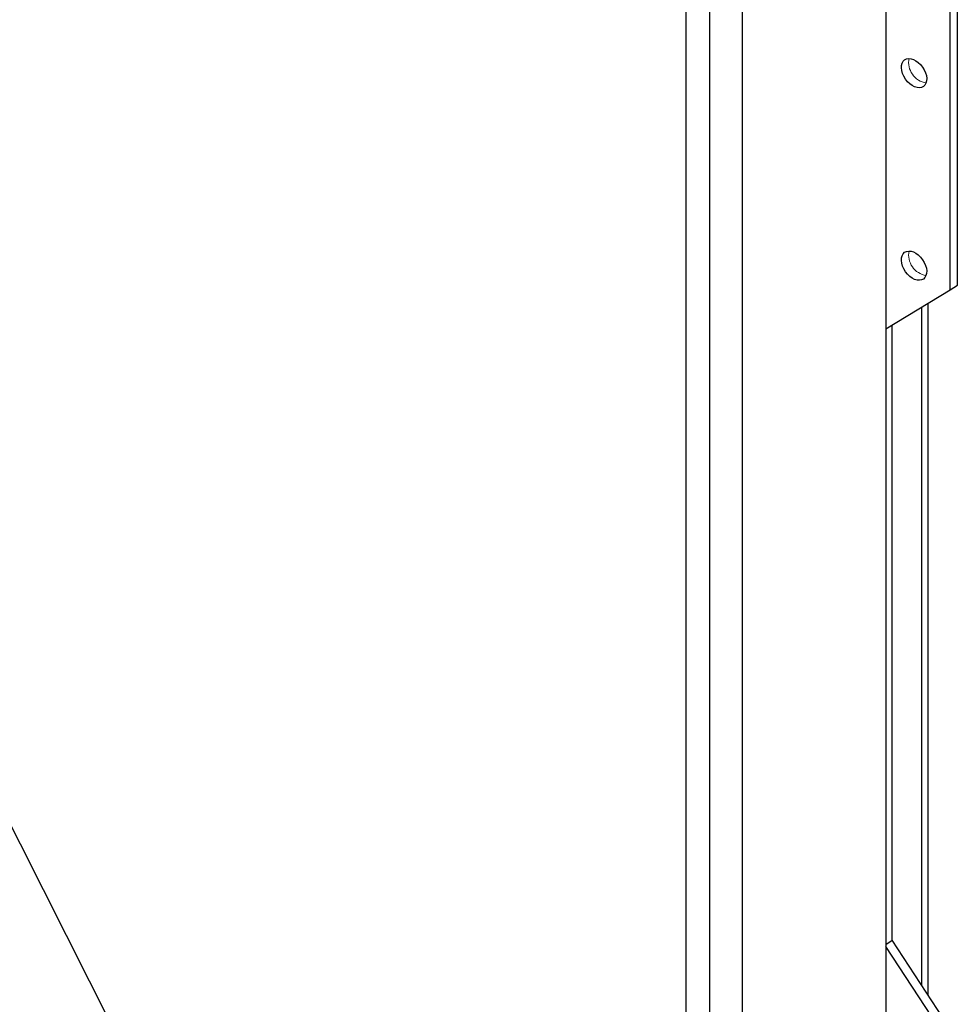
# Model space of a CAD drawing. Units: millimetres. Extents: x -1657 to 977, y -1520 to 441.
# Drawn here: x -1019 to -906, y -143 to -24 of the extents above; entities that cross this region are included whole.
import ezdxf

# ---------------------------------------------------------------- set-up
doc = ezdxf.new("R2010")
doc.units = ezdxf.units.MM
doc.header["$MEASUREMENT"] = 0
doc.layers.add('DIBUJO', color=3, linetype='Continuous')

msp = doc.modelspace()

# ---------------------------------------------------------------- linework, layer by layer
at = {"layer": 'DIBUJO', "color": 6, "linetype": 'Continuous'}
for p, q in [((-906.81, -56.6), (-906.81, 84.41)), ((-905.95, -56), (-905.95, 85.01)), ((-914.57, -61.28), (-906.81, -56.6)), ((-906.81, -56.6), (-905.95, -56)), ((-910.22, -140.44), (-910.22, -58.66)), ((-909.52, -58.23), (-909.52, -141.5)), ((-913.82, -134.96), (-913.82, -60.83)), ((-914.57, -135.48), (-913.82, -134.96)), ((-905.95, -146.92), (-913.82, -134.96)), ((-906.81, -147.51), (-914.57, -135.71))]:
    msp.add_line(p, q, dxfattribs=at)
at = {"layer": 'DIBUJO', "color": 150, "linetype": 'Continuous'}
for p, q in [((-938.63, -321.77), (-938.63, 83.64)), ((-914.57, 79.82), (-914.57, -323.36)), ((-935.78, -327.4), (-935.78, 78.01)), ((-931.89, 76.78), (-931.89, -328.62)), ((-938.63, -282.01), (-1023.23, -114.72))]:
    msp.add_line(p, q, dxfattribs=at)
at = {"layer": 'DIBUJO', "color": 6, "linetype": 'Continuous', "lineweight": 5}
for centre in [(-909.32, -29.18), (-909.32, -52.38)]:
    msp.add_arc(centre, 2.5, 168.9681, 260.8362, dxfattribs=at)
at = {"layer": 'DIBUJO', "color": 6, "linetype": 'Continuous', "extrusion": (0, 0, -1)}
for centre in [(-911.17, -30.47), (-911.17, -53.67)]:
    msp.add_ellipse(centre, major_axis=(1.13, -1.61), ratio=0.640523, start_param=0, end_param=6.283185, dxfattribs=at)

doc.saveas('drawing.dxf')
